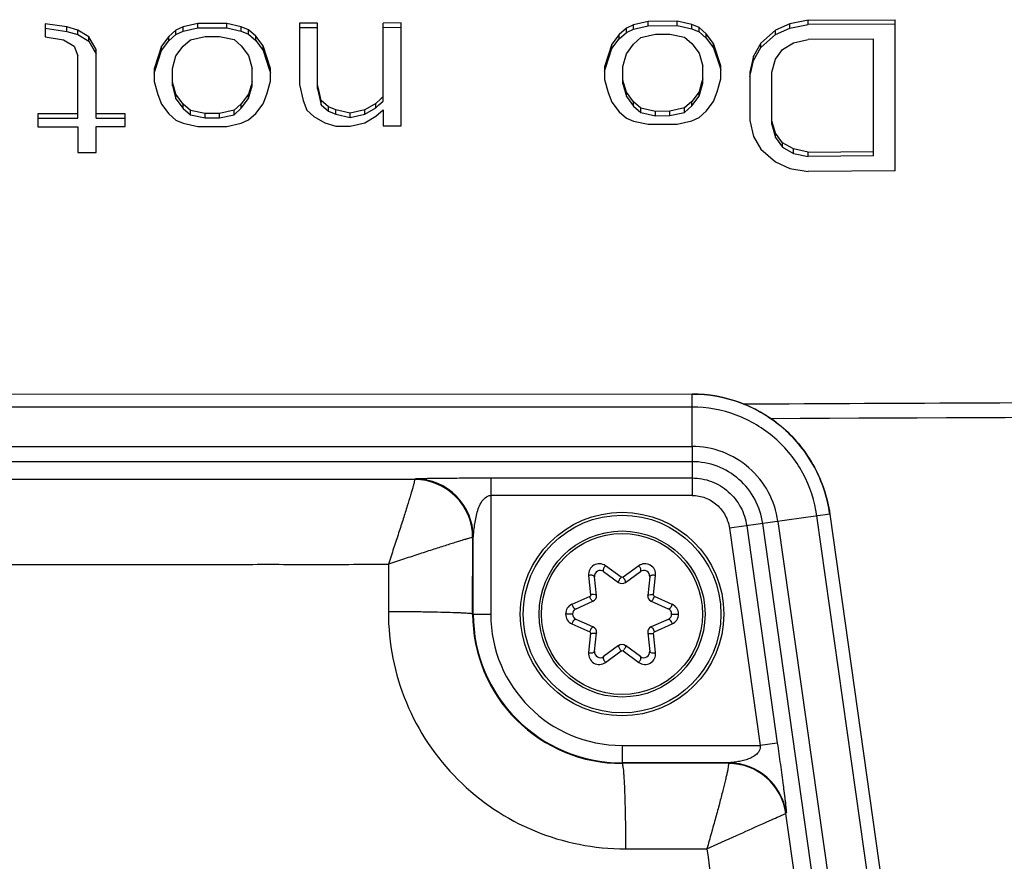
# Model space of a CAD drawing. Units: millimetres. Extents: x 52 to 242, y 89 to 155.
# Drawn here: x 213 to 223, y 129 to 137 of the extents above; entities that cross this region are included whole.
import ezdxf

# ---------------------------------------------------------------- set-up
doc = ezdxf.new("R2010")
doc.units = ezdxf.units.MM
doc.header["$LTSCALE"] = 16.335
doc.layers.get('0').update_dxf_attribs({"linetype": 'CONTINUOUS'})

msp = doc.modelspace()

# ---------------------------------------------------------------- linework, layer by layer
at = {"color": 7, "linetype": 'CONTINUOUS'}
for p, q in [((213.273, 137.355), (213.273, 137.222)), ((213.498, 137.322), (213.273, 137.355)), ((213.498, 137.277), (213.498, 137.322)), ((213.611, 137.288), (213.498, 137.322)), ((214.698, 137.323), (214.623, 137.29)), ((214.848, 137.357), (214.698, 137.323)), ((214.698, 137.278), (214.698, 137.323)), ((214.848, 137.312), (214.848, 137.357)), ((215.148, 137.357), (214.848, 137.357)), ((215.148, 137.312), (215.148, 137.357)), ((215.298, 137.325), (215.148, 137.357)), ((215.298, 137.28), (215.298, 137.325)), ((215.373, 137.292), (215.298, 137.325)), ((215.898, 137.36), (215.898, 136.73)), ((216.086, 137.36), (215.898, 137.36)), ((216.086, 136.685), (216.086, 137.36)), ((216.948, 137.364), (216.761, 137.363)), ((216.761, 136.555), (216.761, 137.363)), ((216.761, 137.318), (216.948, 137.319)), ((216.948, 136.303), (216.948, 137.364)), ((219.348, 137.345), (219.273, 137.311)), ((219.498, 137.379), (219.348, 137.345)), ((219.348, 137.3), (219.348, 137.345)), ((219.348, 137.3), (219.498, 137.334)), ((219.798, 137.381), (219.498, 137.379)), ((219.498, 137.334), (219.498, 137.379)), ((219.498, 137.334), (219.798, 137.336)), ((219.798, 137.336), (219.798, 137.381)), ((219.948, 137.349), (219.798, 137.381)), ((219.798, 137.336), (219.948, 137.304)), ((219.948, 137.304), (219.948, 137.349)), ((220.023, 137.316), (219.948, 137.349)), ((220.023, 137.271), (220.023, 137.316)), ((220.098, 137.25), (220.023, 137.316)), ((220.961, 137.356), (220.811, 137.289)), ((221.148, 137.391), (220.961, 137.356)), ((220.961, 137.311), (220.961, 137.356)), ((220.961, 137.311), (221.148, 137.346)), ((221.148, 137.391), (222.048, 137.397)), ((221.148, 137.346), (221.148, 137.391)), ((222.048, 137.352), (221.148, 137.346)), ((222.048, 135.838), (222.048, 137.397)), ((213.273, 137.31), (213.498, 137.277)), ((213.273, 137.222), (213.461, 137.189)), ((213.498, 137.277), (213.611, 137.243)), ((213.611, 137.243), (213.611, 137.288)), ((213.723, 137.222), (213.611, 137.288)), ((213.611, 137.243), (213.723, 137.177)), ((213.723, 137.177), (213.723, 137.222)), ((213.798, 137.09), (213.723, 137.222)), ((214.548, 137.223), (214.473, 137.124)), ((214.623, 137.29), (214.548, 137.223)), ((214.548, 137.178), (214.623, 137.245)), ((214.548, 137.178), (214.548, 137.223)), ((214.623, 137.245), (214.623, 137.29)), ((214.623, 137.245), (214.698, 137.278)), ((214.698, 137.278), (214.848, 137.312)), ((214.773, 137.191), (214.923, 137.224)), ((214.848, 137.312), (215.148, 137.312)), ((214.923, 137.224), (215.073, 137.225)), ((215.073, 137.225), (215.223, 137.192)), ((215.148, 137.312), (215.298, 137.28)), ((215.298, 137.28), (215.373, 137.247)), ((215.373, 137.247), (215.373, 137.292)), ((215.448, 137.226), (215.373, 137.292)), ((215.373, 137.247), (215.448, 137.181)), ((215.448, 137.181), (215.448, 137.226)), ((215.523, 137.126), (215.448, 137.226)), ((215.898, 137.315), (216.086, 137.315)), ((219.198, 137.244), (219.123, 137.144)), ((219.273, 137.311), (219.198, 137.244)), ((219.198, 137.199), (219.273, 137.266)), ((219.198, 137.199), (219.198, 137.244)), ((219.273, 137.266), (219.273, 137.311)), ((219.273, 137.266), (219.348, 137.3)), ((219.423, 137.213), (219.573, 137.247)), ((219.573, 137.247), (219.723, 137.248)), ((219.723, 137.248), (219.873, 137.216)), ((219.873, 137.216), (219.948, 137.15)), ((219.948, 137.304), (220.023, 137.271)), ((220.023, 137.271), (220.098, 137.205)), ((220.098, 137.205), (220.098, 137.25)), ((220.173, 137.151), (220.098, 137.25)), ((220.811, 137.289), (220.661, 137.155)), ((220.661, 137.11), (220.811, 137.244)), ((220.811, 137.244), (220.961, 137.311)), ((220.811, 137.244), (220.811, 137.289)), ((213.461, 137.189), (213.573, 137.123)), ((213.573, 137.123), (213.611, 137.023)), ((213.723, 137.177), (213.779, 137.079)), ((214.473, 137.124), (214.398, 136.891)), ((214.473, 137.079), (214.548, 137.178)), ((214.473, 137.079), (214.473, 137.124)), ((214.623, 137.025), (214.698, 137.124)), ((214.698, 137.124), (214.773, 137.191)), ((215.223, 137.192), (215.298, 137.126)), ((215.298, 137.126), (215.373, 137.026)), ((215.448, 137.181), (215.523, 137.081)), ((215.523, 137.081), (215.523, 137.126)), ((215.598, 136.894), (215.523, 137.126)), ((219.123, 137.144), (219.048, 136.912)), ((219.123, 137.099), (219.198, 137.199)), ((219.123, 137.099), (219.123, 137.144)), ((219.273, 137.046), (219.348, 137.146)), ((219.348, 137.146), (219.423, 137.213)), ((219.948, 137.15), (220.023, 137.051)), ((220.098, 137.205), (220.173, 137.106)), ((220.173, 137.106), (220.173, 137.151)), ((220.248, 136.92), (220.173, 137.151)), ((220.661, 137.155), (220.586, 137.022)), ((220.661, 137.11), (220.661, 137.155)), ((220.886, 137.09), (220.998, 137.157)), ((220.998, 137.157), (221.148, 137.192)), ((221.823, 137.196), (221.148, 137.192)), ((221.823, 135.991), (221.823, 137.196)), ((213.611, 136.381), (213.611, 137.023)), ((213.779, 137.079), (213.798, 137.045)), ((213.798, 136.381), (213.798, 137.09)), ((214.411, 136.887), (214.473, 137.079)), ((214.586, 136.892), (214.623, 137.025)), ((215.373, 137.026), (215.411, 136.894)), ((215.523, 137.081), (215.586, 136.888)), ((219.061, 136.907), (219.123, 137.099)), ((219.236, 136.913), (219.273, 137.046)), ((220.023, 137.051), (220.061, 136.918)), ((220.173, 137.106), (220.236, 136.913)), ((220.586, 137.022), (220.548, 136.856)), ((220.586, 136.977), (220.661, 137.11)), ((220.586, 136.977), (220.586, 137.022)), ((220.811, 136.99), (220.886, 137.09)), ((219.048, 136.912), (219.048, 136.779)), ((219.236, 136.735), (219.236, 136.913)), ((220.061, 136.741), (220.061, 136.918)), ((220.236, 136.913), (220.248, 136.875)), ((220.248, 136.787), (220.248, 136.92)), ((220.558, 136.853), (220.586, 136.977)), ((220.773, 136.857), (220.811, 136.99)), ((214.398, 136.891), (214.398, 136.759)), ((214.398, 136.846), (214.411, 136.887)), ((214.586, 136.714), (214.586, 136.892)), ((215.411, 136.716), (215.411, 136.894)), ((215.586, 136.888), (215.598, 136.849)), ((215.598, 136.762), (215.598, 136.894)), ((219.048, 136.867), (219.061, 136.907)), ((220.548, 136.856), (220.548, 136.358)), ((220.548, 136.811), (220.558, 136.853)), ((220.773, 136.315), (220.773, 136.857)), ((214.398, 136.759), (214.436, 136.626)), ((214.598, 136.717), (214.586, 136.759)), ((214.586, 136.714), (214.623, 136.582)), ((214.623, 136.627), (214.598, 136.717)), ((215.399, 136.719), (215.373, 136.628)), ((215.373, 136.583), (215.411, 136.716)), ((215.411, 136.761), (215.399, 136.719)), ((215.561, 136.629), (215.598, 136.762)), ((215.898, 136.73), (215.936, 136.564)), ((216.096, 136.687), (216.086, 136.73)), ((219.048, 136.779), (219.086, 136.647)), ((219.248, 136.739), (219.236, 136.78)), ((219.236, 136.735), (219.273, 136.603)), ((219.273, 136.648), (219.248, 136.739)), ((220.049, 136.744), (220.023, 136.653)), ((220.023, 136.608), (220.061, 136.741)), ((220.061, 136.786), (220.049, 136.744)), ((220.211, 136.654), (220.248, 136.787)), ((214.436, 136.626), (214.473, 136.527)), ((214.623, 136.582), (214.623, 136.627)), ((214.698, 136.527), (214.623, 136.627)), ((215.373, 136.628), (215.298, 136.529)), ((215.373, 136.583), (215.373, 136.628)), ((215.523, 136.529), (215.561, 136.629)), ((216.086, 136.685), (216.123, 136.52)), ((216.123, 136.565), (216.096, 136.687)), ((219.086, 136.647), (219.123, 136.547)), ((219.273, 136.603), (219.273, 136.648)), ((219.348, 136.549), (219.273, 136.648)), ((220.023, 136.653), (219.948, 136.553)), ((219.948, 136.508), (220.023, 136.608)), ((220.023, 136.608), (220.023, 136.653)), ((220.173, 136.554), (220.211, 136.654)), ((214.473, 136.527), (214.548, 136.427)), ((214.623, 136.582), (214.698, 136.482)), ((214.698, 136.482), (214.698, 136.527)), ((214.773, 136.461), (214.698, 136.527)), ((215.298, 136.529), (215.223, 136.462)), ((215.298, 136.484), (215.373, 136.583)), ((215.298, 136.484), (215.298, 136.529)), ((215.448, 136.43), (215.523, 136.529)), ((215.936, 136.564), (215.973, 136.464)), ((216.123, 136.52), (216.123, 136.565)), ((216.198, 136.499), (216.123, 136.565)), ((216.123, 136.52), (216.198, 136.454)), ((216.686, 136.534), (216.573, 136.467)), ((216.738, 136.581), (216.686, 136.534)), ((216.686, 136.489), (216.686, 136.534)), ((216.686, 136.489), (216.717, 136.517)), ((216.717, 136.517), (216.761, 136.555)), ((216.761, 136.6), (216.738, 136.581)), ((219.123, 136.547), (219.198, 136.448)), ((219.273, 136.603), (219.348, 136.504)), ((219.348, 136.504), (219.348, 136.549)), ((219.423, 136.483), (219.348, 136.549)), ((219.348, 136.504), (219.423, 136.438)), ((219.948, 136.553), (219.873, 136.486)), ((219.873, 136.441), (219.948, 136.508)), ((219.948, 136.508), (219.948, 136.553)), ((220.098, 136.454), (220.173, 136.554)), ((213.198, 136.426), (213.198, 136.293)), ((213.611, 136.426), (213.198, 136.426)), ((214.098, 136.427), (213.798, 136.426)), ((214.098, 136.294), (214.098, 136.427)), ((214.548, 136.427), (214.623, 136.361)), ((214.698, 136.482), (214.773, 136.416)), ((214.773, 136.416), (214.773, 136.461)), ((214.923, 136.428), (214.773, 136.461)), ((214.773, 136.416), (214.923, 136.383)), ((215.073, 136.429), (214.923, 136.428)), ((214.923, 136.383), (214.923, 136.428)), ((215.223, 136.462), (215.073, 136.429)), ((215.073, 136.384), (215.073, 136.429)), ((215.073, 136.384), (215.223, 136.417)), ((215.223, 136.417), (215.298, 136.484)), ((215.223, 136.417), (215.223, 136.462)), ((215.373, 136.363), (215.448, 136.43)), ((215.973, 136.464), (216.048, 136.398)), ((216.198, 136.454), (216.198, 136.499)), ((216.273, 136.466), (216.198, 136.499)), ((216.198, 136.454), (216.273, 136.421)), ((216.273, 136.421), (216.273, 136.466)), ((216.423, 136.433), (216.273, 136.466)), ((216.273, 136.421), (216.423, 136.388)), ((216.573, 136.467), (216.423, 136.433)), ((216.423, 136.388), (216.423, 136.433)), ((216.423, 136.388), (216.573, 136.422)), ((216.573, 136.422), (216.686, 136.489)), ((216.573, 136.422), (216.573, 136.467)), ((216.573, 136.334), (216.686, 136.401)), ((216.686, 136.401), (216.761, 136.468)), ((216.761, 136.468), (216.761, 136.302)), ((219.198, 136.448), (219.273, 136.382)), ((219.423, 136.438), (219.423, 136.483)), ((219.573, 136.451), (219.423, 136.483)), ((219.423, 136.438), (219.573, 136.406)), ((219.723, 136.452), (219.573, 136.451)), ((219.573, 136.406), (219.573, 136.451)), ((219.573, 136.406), (219.723, 136.407)), ((219.873, 136.486), (219.723, 136.452)), ((219.723, 136.407), (219.723, 136.452)), ((219.723, 136.407), (219.873, 136.441)), ((219.873, 136.441), (219.873, 136.486)), ((220.023, 136.388), (220.098, 136.454)), ((213.198, 136.381), (213.611, 136.381)), ((213.798, 136.381), (214.098, 136.382)), ((214.623, 136.361), (214.698, 136.328)), ((214.698, 136.328), (214.848, 136.295)), ((214.923, 136.383), (215.073, 136.384)), ((215.148, 136.296), (215.298, 136.33)), ((215.298, 136.33), (215.373, 136.363)), ((216.048, 136.398), (216.161, 136.333)), ((216.161, 136.333), (216.273, 136.3)), ((216.273, 136.3), (216.423, 136.3)), ((216.423, 136.3), (216.573, 136.334)), ((216.761, 136.302), (216.948, 136.303)), ((219.273, 136.382), (219.348, 136.35)), ((219.348, 136.35), (219.498, 136.318)), ((219.498, 136.318), (219.798, 136.32)), ((219.798, 136.32), (219.948, 136.354)), ((219.948, 136.354), (220.023, 136.388)), ((220.548, 136.358), (220.586, 136.192)), ((220.785, 136.318), (220.773, 136.36)), ((220.773, 136.315), (220.811, 136.182)), ((220.811, 136.227), (220.785, 136.318)), ((213.198, 136.293), (213.611, 136.293)), ((213.611, 136.293), (213.611, 136.028)), ((213.798, 136.028), (213.798, 136.294)), ((213.798, 136.294), (214.098, 136.294)), ((214.848, 136.295), (215.148, 136.296)), ((220.811, 136.182), (220.811, 136.227)), ((220.886, 136.128), (220.811, 136.227)), ((220.586, 136.192), (220.661, 136.06)), ((220.811, 136.182), (220.886, 136.083)), ((220.886, 136.083), (220.886, 136.128)), ((220.998, 136.063), (220.886, 136.128)), ((213.611, 136.028), (213.798, 136.028)), ((220.661, 136.06), (220.811, 135.929)), ((220.886, 136.083), (220.998, 136.018)), ((220.998, 136.018), (220.998, 136.063)), ((221.148, 136.031), (220.998, 136.063)), ((220.998, 136.018), (221.148, 135.986)), ((221.148, 136.031), (221.823, 136.036)), ((221.148, 135.986), (221.148, 136.031)), ((220.811, 135.929), (220.961, 135.863)), ((221.823, 135.991), (221.148, 135.986)), ((220.961, 135.863), (221.148, 135.832)), ((222.048, 135.838), (221.148, 135.832)), ((190.546, 133.533), (219.951, 133.535)), ((190.546, 132.992), (219.951, 132.994)), ((219.951, 132.836), (190.546, 132.834)), ((221.373, 132.296), (222.02, 127.709)), ((216.816, 131.779), (216.816, 131.288)), ((218.964, 131.457), (218.943, 131.648)), ((219.038, 131.703), (219.193, 131.59)), ((219.264, 131.59), (219.419, 131.703)), ((219.514, 131.648), (219.493, 131.457)), ((218.753, 131.319), (218.928, 131.396)), ((219.528, 131.396), (219.704, 131.319)), ((218.928, 131.131), (218.753, 131.209)), ((219.704, 131.209), (219.528, 131.131)), ((218.943, 130.879), (218.964, 131.07)), ((219.493, 131.07), (219.514, 130.879)), ((219.193, 130.938), (219.038, 130.825)), ((219.419, 130.825), (219.264, 130.938)), ((220.326, 129.723), (220.326, 129.724)), ((221.35, 126.151), (220.92, 129.207))]:
    msp.add_line(p, q, dxfattribs=at)
at = {"color": 9, "linetype": 'CONTINUOUS'}
for p, q in [((219.951, 132.994), (219.951, 133.535)), ((219.951, 133.4), (190.546, 133.398)), ((219.951, 132.993), (219.951, 132.836)), ((219.951, 132.836), (219.951, 132.488)), ((217.093, 132.659), (217.087, 132.653)), ((217.872, 132.668), (217.872, 131.264)), ((217.872, 132.668), (219.951, 132.668)), ((219.951, 132.488), (217.872, 132.488)), ((221.372, 132.296), (220.336, 132.15)), ((221.887, 127.69), (221.239, 132.277)), ((220.336, 132.15), (220.653, 129.908)), ((220.515, 132.175), (220.831, 129.933)), ((221.328, 127.611), (220.681, 132.198)), ((220.837, 132.22), (221.485, 127.634)), ((217.686, 131.264), (217.687, 132.054)), ((217.692, 132.059), (217.687, 132.054)), ((217.692, 131.264), (217.692, 132.059)), ((219.219, 131.644), (219.057, 131.762)), ((219.4, 131.762), (219.238, 131.644)), ((218.882, 131.662), (218.904, 131.462)), ((219.553, 131.462), (219.574, 131.662)), ((218.895, 131.446), (218.711, 131.364)), ((219.746, 131.364), (219.562, 131.446)), ((217.686, 131.264), (217.872, 131.264)), ((218.717, 131.264), (218.645, 131.264)), ((219.74, 131.264), (219.812, 131.264)), ((218.711, 131.163), (218.895, 131.082)), ((219.562, 131.082), (219.746, 131.163)), ((218.904, 131.066), (218.882, 130.866)), ((219.574, 130.866), (219.553, 131.066)), ((219.057, 130.765), (219.219, 130.884)), ((219.238, 130.884), (219.4, 130.765)), ((219.228, 129.908), (220.653, 129.908)), ((219.228, 129.908), (219.228, 129.722)), ((220.831, 129.933), (220.653, 129.908)), ((220.329, 129.728), (219.228, 129.728)), ((220.326, 129.724), (219.228, 129.722)), ((220.326, 129.724), (220.329, 129.728)), ((220.92, 129.208), (220.923, 129.212))]:
    msp.add_line(p, q, dxfattribs=at)
at = {"color": 7, "linetype": 'CONTINUOUS'}
msp.add_circle((219.228, 131.264), 1.05, dxfattribs=at)
at = {"color": 9, "linetype": 'CONTINUOUS'}
for radius in [1.02, 0.857, 0.831]:
    msp.add_circle((219.228, 131.264), radius, dxfattribs=at)
for centre, radius, start, end in [((230.986, -1751.222), 1884.68, 90.01686, 90.319171), ((230.835, -1743.348), 1876.654, 90.012337, 90.307412), ((217.086, 132.053), 0.6, 0.0432, 89.9374), ((217.092, 132.059), 0.6, 0.0471, 89.9438), ((218.992, 131.673), 0.11, 53.8298, 186.17), ((219.465, 131.673), 0.11, 353.7943, 126.2057), ((219.349, 131.531), 0.172, 139.2114, 143.8474), ((219.108, 131.531), 0.172, 36.1454, 40.7814), ((219.057, 131.502), 0.172, 199.2112, 203.8473), ((218.936, 131.293), 0.172, 96.1483, 100.7841), ((219.52, 131.293), 0.172, 79.2112, 83.8473), ((219.4, 131.502), 0.172, 336.1484, 340.7843), ((218.755, 131.264), 0.11, 113.7832, 246.2182), ((219.701, 131.264), 0.11, 359.988, 66.218), ((219.26, 131.285), 2.444, 179.9356, 270.107), ((219.226, 131.262), 1.54, 179.9371, 270.0937), ((219.228, 131.264), 1.536, 180, 270), ((219.228, 131.264), 1.356, 180, 270), ((219.057, 131.025), 0.172, 156.1484, 160.7843), ((218.936, 131.235), 0.172, 259.2112, 263.8473), ((219.52, 131.235), 0.172, 276.1483, 280.7841), ((219.4, 131.025), 0.172, 19.2112, 23.8473), ((218.992, 130.854), 0.11, 173.7943, 306.2057), ((219.349, 130.996), 0.172, 216.1454, 220.7814), ((219.108, 130.996), 0.172, 319.2114, 323.8474), ((219.465, 130.854), 0.11, 233.8333, 6.166), ((220.325, 129.123), 0.6, 8.0719, 89.9604), ((220.325, 129.122), 0.6, 8.1396, 89.8954), ((220.329, 129.127), 0.6, 8.0719, 89.9605)]:
    msp.add_arc(centre, radius, start, end, dxfattribs=at)
at = {"color": 7, "linetype": 'CONTINUOUS'}
for centre, start, end in [((219.003, 131.655), 53.794, 186.206), ((219.454, 131.655), 353.794, 126.206), ((219.228, 131.638), 233.7943, 306.206), ((218.904, 131.451), 293.794, 6.206), ((219.553, 131.451), 173.794, 246.206), ((218.777, 131.264), 113.794, 246.206), ((219.68, 131.264), 293.794, 66.206), ((218.904, 131.077), 353.794, 66.206), ((219.553, 131.077), 113.794, 186.206), ((219.228, 130.889), 53.7943, 126.206), ((219.003, 130.873), 173.794, 306.206), ((219.454, 130.873), 233.794, 6.206)]:
    msp.add_arc(centre, 0.06, start, end, dxfattribs=at)
msp.add_open_spline([(219.951, 133.534), (220.122, 133.534), (220.466, 133.472), (220.915, 133.204), (221.24, 132.796), (221.349, 132.464), (221.373, 132.296)], degree=3, knots=[0, 0, 0, 0, 0.250393, 0.500714, 0.75062, 1, 1, 1, 1], dxfattribs=at)
at = {"color": 9, "linetype": 'CONTINUOUS'}
for points, knots in [([(221.372, 132.296), (221.349, 132.464), (221.24, 132.796), (220.914, 133.203), (220.466, 133.472), (220.121, 133.534), (219.951, 133.534)], [0, 0, 0, 0, 0.249381, 0.499286, 0.749607, 1, 1, 1, 1]), ([(221.239, 132.277), (221.218, 132.43), (221.119, 132.731), (220.823, 133.101), (220.417, 133.343), (220.105, 133.4), (219.951, 133.4)], [0, 0, 0, 0, 0.25004, 0.500097, 0.75011, 1, 1, 1, 1]), ([(220.837, 132.22), (220.822, 132.326), (220.755, 132.533), (220.551, 132.787), (220.272, 132.955), (220.057, 132.993), (219.951, 132.993)], [0, 0, 0, 0, 0.250025, 0.500022, 0.750009, 1, 1, 1, 1]), ([(220.681, 132.198), (220.669, 132.285), (220.613, 132.456), (220.446, 132.666), (220.215, 132.804), (220.039, 132.836), (219.951, 132.836)], [0, 0, 0, 0, 0.250034, 0.500022, 0.749998, 1, 1, 1, 1]), ([(217.087, 132.653), (215.114, 132.652), (207.222, 132.647), (199.329, 132.647), (193.41, 132.652)], [0, 0, 0, 0, 0.249953, 1, 1, 1, 1]), ([(217.087, 132.653), (217.087, 132.653), (217.087, 132.65), (217.087, 132.643), (217.083, 132.628), (217.077, 132.605), (217.069, 132.573), (217.058, 132.534), (217.038, 132.469), (217.009, 132.372), (216.968, 132.242), (216.921, 132.097), (216.87, 131.94), (216.834, 131.833), (216.816, 131.779)], [0, 0, 0, 0, 0.002506, 0.007403, 0.024472, 0.051039, 0.086778, 0.131286, 0.183926, 0.310804, 0.461729, 0.630666, 0.811733, 1, 1, 1, 1]), ([(217.093, 132.659), (217.093, 132.66), (217.097, 132.66), (217.102, 132.661), (217.112, 132.661), (217.125, 132.662), (217.14, 132.663), (217.166, 132.663), (217.202, 132.664), (217.249, 132.665), (217.3, 132.666), (217.353, 132.667), (217.427, 132.667), (217.522, 132.668), (217.638, 132.668), (217.755, 132.668), (217.833, 132.668), (217.872, 132.668)], [0, 0, 0, 0, 0.003111, 0.011111, 0.0236, 0.040139, 0.060308, 0.083682, 0.13807, 0.199404, 0.265165, 0.333853, 0.404597, 0.550247, 0.699339, 0.84971, 1, 1, 1, 1]), ([(219.951, 132.668), (220.019, 132.668), (220.156, 132.643), (220.333, 132.536), (220.462, 132.373), (220.505, 132.242), (220.515, 132.175)], [0, 0, 0, 0, 0.2503, 0.500643, 0.750621, 1, 1, 1, 1]), ([(217.692, 132.059), (217.693, 132.062), (217.694, 132.071), (217.696, 132.088), (217.698, 132.114), (217.703, 132.156), (217.711, 132.213), (217.723, 132.282), (217.742, 132.351), (217.776, 132.43), (217.831, 132.488), (217.872, 132.488)], [0, 0, 0, 0, 0.016246, 0.054334, 0.108832, 0.173622, 0.315158, 0.461086, 0.605192, 0.745115, 1, 1, 1, 1]), ([(219.951, 132.488), (219.997, 132.488), (220.091, 132.471), (220.212, 132.397), (220.3, 132.286), (220.33, 132.196), (220.336, 132.15)], [0, 0, 0, 0, 0.24956, 0.499226, 0.749344, 1, 1, 1, 1]), ([(217.687, 132.054), (217.685, 132.054), (217.677, 132.052), (217.663, 132.049), (217.639, 132.042), (217.609, 132.034), (217.57, 132.022), (217.525, 132.008), (217.473, 131.992), (217.393, 131.967), (217.281, 131.931), (217.135, 131.884), (216.979, 131.832), (216.871, 131.797), (216.816, 131.779)], [0, 0, 0, 0, 0.007163, 0.023926, 0.050123, 0.085394, 0.129329, 0.181381, 0.240947, 0.307373, 0.458035, 0.627583, 0.810241, 1, 1, 1, 1]), ([(193.681, 131.777), (193.921, 131.776), (194.283, 131.775), (194.765, 131.776), (195.126, 131.774), (195.488, 131.773), (195.849, 131.774), (196.21, 131.774), (196.692, 131.771), (197.295, 131.774), (198.018, 131.771), (198.741, 131.772), (199.464, 131.771), (200.187, 131.771), (200.789, 131.771), (201.271, 131.77), (201.633, 131.77), (201.994, 131.771), (202.356, 131.77), (202.717, 131.769), (203.079, 131.771), (203.441, 131.771), (203.802, 131.769), (204.164, 131.769), (204.525, 131.771), (204.887, 131.77), (205.248, 131.768), (205.61, 131.77), (205.971, 131.771), (206.333, 131.769), (206.695, 131.769), (207.056, 131.772), (207.418, 131.771), (207.779, 131.769), (208.141, 131.771), (208.502, 131.772), (208.984, 131.77), (209.587, 131.773), (210.31, 131.771), (211.033, 131.773), (211.756, 131.772), (212.358, 131.774), (212.84, 131.774), (213.322, 131.773), (213.925, 131.777), (214.648, 131.773), (215.371, 131.778), (216.093, 131.776), (216.575, 131.777), (216.816, 131.779)], [0, 0, 0, 0, 0.031239, 0.04686, 0.062481, 0.078103, 0.093725, 0.109348, 0.124971, 0.156218, 0.187467, 0.218717, 0.249968, 0.28122, 0.312473, 0.3281, 0.343727, 0.359354, 0.374981, 0.390608, 0.406235, 0.421863, 0.43749, 0.453117, 0.468745, 0.484372, 0.5, 0.515628, 0.531255, 0.546882, 0.56251, 0.578137, 0.593765, 0.609392, 0.625019, 0.640646, 0.656273, 0.687527, 0.71878, 0.750032, 0.781283, 0.812533, 0.828158, 0.843782, 0.875029, 0.906275, 0.937519, 0.96876, 1, 1, 1, 1]), ([(219.048, 131.752), (219.044, 131.747), (219.038, 131.737), (219.032, 131.721), (219.033, 131.707), (219.038, 131.703)], [0, 0, 0, 0, 0.348911, 0.655574, 1, 1, 1, 1]), ([(219.419, 131.703), (219.423, 131.707), (219.424, 131.721), (219.418, 131.737), (219.413, 131.747), (219.409, 131.752)], [0, 0, 0, 0, 0.344414, 0.651079, 1, 1, 1, 1]), ([(218.943, 131.648), (218.942, 131.654), (218.931, 131.662), (218.914, 131.665), (218.902, 131.665), (218.896, 131.664)], [0, 0, 0, 0, 0.344426, 0.651089, 1, 1, 1, 1]), ([(219.193, 131.59), (219.192, 131.591), (219.191, 131.597), (219.196, 131.611), (219.204, 131.624), (219.21, 131.633)], [0, 0, 0, 0, 0.106159, 0.318661, 1, 1, 1, 1]), ([(219.264, 131.59), (219.265, 131.591), (219.266, 131.597), (219.26, 131.611), (219.253, 131.624), (219.246, 131.633)], [0, 0, 0, 0, 0.106167, 0.318674, 1, 1, 1, 1]), ([(219.561, 131.664), (219.555, 131.665), (219.543, 131.665), (219.526, 131.662), (219.514, 131.654), (219.514, 131.648)], [0, 0, 0, 0, 0.348921, 0.655586, 1, 1, 1, 1]), ([(218.928, 131.396), (218.927, 131.395), (218.921, 131.398), (218.911, 131.41), (218.904, 131.423), (218.9, 131.433)], [0, 0, 0, 0, 0.10617, 0.318685, 1, 1, 1, 1]), ([(218.964, 131.457), (218.964, 131.459), (218.959, 131.462), (218.943, 131.465), (218.929, 131.465), (218.918, 131.464)], [0, 0, 0, 0, 0.106172, 0.318689, 1, 1, 1, 1]), ([(219.493, 131.457), (219.493, 131.459), (219.498, 131.462), (219.513, 131.465), (219.528, 131.465), (219.539, 131.464)], [0, 0, 0, 0, 0.10617, 0.318686, 1, 1, 1, 1]), ([(219.528, 131.396), (219.53, 131.395), (219.535, 131.398), (219.545, 131.41), (219.552, 131.423), (219.557, 131.433)], [0, 0, 0, 0, 0.106172, 0.318688, 1, 1, 1, 1]), ([(218.715, 131.351), (218.718, 131.346), (218.724, 131.336), (218.734, 131.322), (218.747, 131.316), (218.753, 131.319)], [0, 0, 0, 0, 0.348911, 0.655574, 1, 1, 1, 1]), ([(219.704, 131.319), (219.709, 131.316), (219.722, 131.322), (219.733, 131.336), (219.739, 131.346), (219.741, 131.351)], [0, 0, 0, 0, 0.344426, 0.651089, 1, 1, 1, 1]), ([(217.686, 131.264), (217.685, 131.265), (217.678, 131.266), (217.666, 131.269), (217.645, 131.27), (217.616, 131.272), (217.58, 131.274), (217.515, 131.277), (217.417, 131.28), (217.283, 131.283), (217.132, 131.286), (216.975, 131.287), (216.868, 131.287), (216.816, 131.288)], [0, 0, 0, 0, 0.006737, 0.02155, 0.045082, 0.077853, 0.12019, 0.171721, 0.300169, 0.457648, 0.63399, 0.818123, 1, 1, 1, 1]), ([(219.746, 131.163), (219.764, 131.171), (219.799, 131.199), (219.811, 131.242), (219.812, 131.264)], [0, 0, 0, 0, 0.482179, 1, 1, 1, 1]), ([(218.753, 131.209), (218.747, 131.211), (218.734, 131.205), (218.724, 131.192), (218.718, 131.182), (218.715, 131.176)], [0, 0, 0, 0, 0.344426, 0.651089, 1, 1, 1, 1]), ([(218.928, 131.131), (218.927, 131.132), (218.921, 131.129), (218.911, 131.118), (218.904, 131.105), (218.9, 131.095)], [0, 0, 0, 0, 0.106172, 0.318688, 1, 1, 1, 1]), ([(219.528, 131.131), (219.53, 131.132), (219.535, 131.129), (219.545, 131.118), (219.552, 131.105), (219.557, 131.095)], [0, 0, 0, 0, 0.10617, 0.318685, 1, 1, 1, 1]), ([(219.741, 131.176), (219.739, 131.182), (219.733, 131.192), (219.722, 131.205), (219.709, 131.211), (219.704, 131.209)], [0, 0, 0, 0, 0.348911, 0.655574, 1, 1, 1, 1]), ([(218.964, 131.07), (218.964, 131.068), (218.959, 131.065), (218.943, 131.062), (218.929, 131.063), (218.918, 131.064)], [0, 0, 0, 0, 0.10617, 0.318686, 1, 1, 1, 1]), ([(219.493, 131.07), (219.493, 131.068), (219.498, 131.065), (219.513, 131.062), (219.528, 131.063), (219.539, 131.064)], [0, 0, 0, 0, 0.106172, 0.318689, 1, 1, 1, 1]), ([(219.193, 130.938), (219.192, 130.937), (219.191, 130.931), (219.196, 130.916), (219.204, 130.904), (219.21, 130.895)], [0, 0, 0, 0, 0.106167, 0.318674, 1, 1, 1, 1]), ([(219.264, 130.938), (219.265, 130.937), (219.266, 130.931), (219.26, 130.916), (219.253, 130.904), (219.246, 130.895)], [0, 0, 0, 0, 0.106159, 0.318661, 1, 1, 1, 1]), ([(218.896, 130.863), (218.902, 130.863), (218.914, 130.863), (218.931, 130.865), (218.942, 130.873), (218.943, 130.879)], [0, 0, 0, 0, 0.348921, 0.655586, 1, 1, 1, 1]), ([(219.038, 130.825), (219.033, 130.821), (219.032, 130.807), (219.038, 130.791), (219.044, 130.781), (219.048, 130.776)], [0, 0, 0, 0, 0.344414, 0.651079, 1, 1, 1, 1]), ([(219.409, 130.776), (219.413, 130.781), (219.418, 130.791), (219.424, 130.807), (219.423, 130.821), (219.419, 130.825)], [0, 0, 0, 0, 0.348911, 0.655574, 1, 1, 1, 1]), ([(219.514, 130.879), (219.514, 130.873), (219.526, 130.865), (219.543, 130.863), (219.555, 130.863), (219.561, 130.863)], [0, 0, 0, 0, 0.344426, 0.651089, 1, 1, 1, 1]), ([(220.653, 129.908), (220.658, 129.89), (220.648, 129.849), (220.609, 129.808), (220.561, 129.779), (220.508, 129.759), (220.454, 129.746), (220.408, 129.738), (220.374, 129.733), (220.354, 129.731), (220.339, 129.729), (220.332, 129.728), (220.329, 129.728)], [0, 0, 0, 0, 0.138508, 0.275018, 0.412144, 0.551424, 0.692225, 0.828302, 0.891164, 0.944849, 0.983317, 1, 1, 1, 1]), ([(220.831, 129.933), (220.836, 129.896), (220.847, 129.822), (220.862, 129.712), (220.877, 129.604), (220.889, 129.515), (220.898, 129.446), (220.904, 129.398), (220.91, 129.352), (220.915, 129.31), (220.918, 129.277), (220.921, 129.255), (220.922, 129.241), (220.923, 129.23), (220.924, 129.22), (220.924, 129.216), (220.924, 129.212), (220.923, 129.212)], [0, 0, 0, 0, 0.153174, 0.306671, 0.458789, 0.605985, 0.676445, 0.744125, 0.808102, 0.867164, 0.919011, 0.941347, 0.960775, 0.976893, 0.989264, 0.997202, 1, 1, 1, 1]), ([(219.228, 129.722), (219.23, 129.721), (219.232, 129.714), (219.235, 129.702), (219.238, 129.68), (219.242, 129.651), (219.245, 129.614), (219.249, 129.548), (219.254, 129.449), (219.258, 129.312), (219.262, 129.16), (219.264, 129.001), (219.264, 128.894), (219.264, 128.841)], [0, 0, 0, 0, 0.007247, 0.02235, 0.046126, 0.079141, 0.121735, 0.173526, 0.302427, 0.460123, 0.636245, 0.819557, 1, 1, 1, 1]), ([(220.326, 129.723), (220.328, 129.72), (220.327, 129.711), (220.325, 129.694), (220.321, 129.669), (220.315, 129.637), (220.306, 129.597), (220.29, 129.531), (220.266, 129.435), (220.233, 129.304), (220.193, 129.159), (220.15, 129.003), (220.119, 128.896), (220.104, 128.842)], [0, 0, 0, 0, 0.009587, 0.028286, 0.055994, 0.092442, 0.137281, 0.189938, 0.316188, 0.466001, 0.633601, 0.813256, 1, 1, 1, 1]), ([(220.104, 128.842), (220.205, 128.888), (220.394, 128.972), (220.617, 129.072), (220.764, 129.138), (220.84, 129.172), (220.89, 129.194), (220.913, 129.205), (220.92, 129.207)], [0, 0, 0, 0, 0.373863, 0.693726, 0.819081, 0.91448, 0.975758, 1, 1, 1, 1])]:
    msp.add_open_spline(points, degree=3, knots=knots, dxfattribs=at)
for points in [[(219.057, 131.762), (219.054, 131.759), (219.051, 131.755), (219.048, 131.752)], [(219.409, 131.752), (219.406, 131.755), (219.403, 131.759), (219.4, 131.762)], [(218.896, 131.664), (218.891, 131.664), (218.887, 131.663), (218.882, 131.662)], [(219.238, 131.644), (219.233, 131.64), (219.224, 131.64), (219.219, 131.644)], [(219.574, 131.662), (219.57, 131.663), (219.565, 131.664), (219.561, 131.664)], [(218.904, 131.462), (218.905, 131.456), (218.9, 131.448), (218.895, 131.446)], [(219.562, 131.446), (219.556, 131.448), (219.552, 131.456), (219.553, 131.462)], [(218.711, 131.364), (218.712, 131.36), (218.714, 131.356), (218.715, 131.351)], [(219.741, 131.351), (219.743, 131.356), (219.745, 131.36), (219.746, 131.364)], [(218.715, 131.176), (218.714, 131.172), (218.712, 131.167), (218.711, 131.163)], [(219.746, 131.163), (219.745, 131.167), (219.743, 131.172), (219.741, 131.176)], [(218.895, 131.082), (218.9, 131.079), (218.905, 131.072), (218.904, 131.066)], [(219.553, 131.066), (219.552, 131.072), (219.556, 131.079), (219.562, 131.082)], [(218.882, 130.866), (218.887, 130.865), (218.891, 130.864), (218.896, 130.863)], [(219.219, 130.884), (219.224, 130.888), (219.233, 130.888), (219.238, 130.884)], [(219.561, 130.863), (219.565, 130.864), (219.57, 130.865), (219.574, 130.866)], [(219.048, 130.776), (219.051, 130.772), (219.054, 130.768), (219.057, 130.765)], [(219.4, 130.765), (219.403, 130.768), (219.406, 130.772), (219.409, 130.776)]]:
    msp.add_open_spline(points, degree=3, dxfattribs=at)
at = {"color": 7, "linetype": 'CONTINUOUS'}
for points in [[(219.264, 128.841), (219.544, 128.841), (219.824, 128.841), (220.104, 128.842)], [(220.104, 128.842), (220.235, 127.907), (220.367, 126.972), (220.498, 126.036)]]:
    msp.add_open_spline(points, degree=3, dxfattribs=at)

doc.saveas('drawing.dxf')
